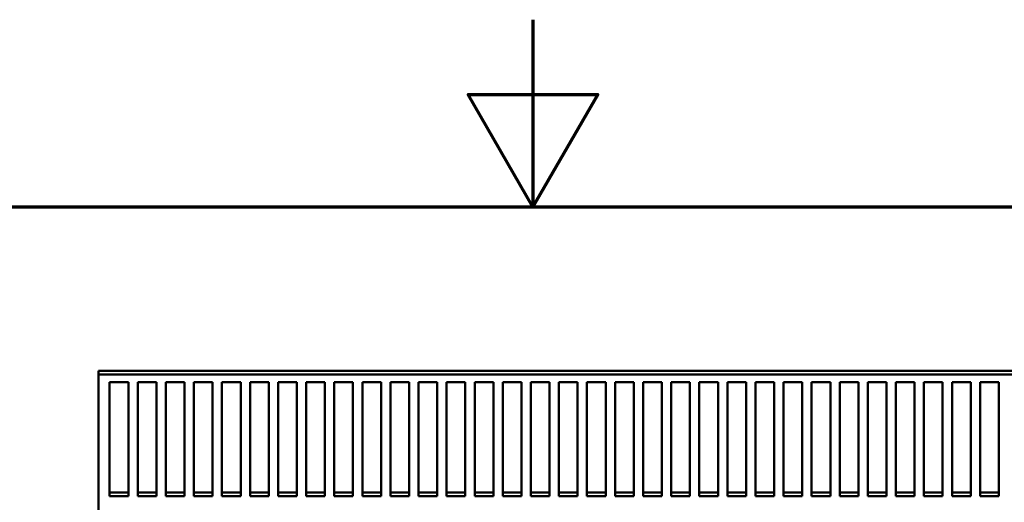
# Model space of a CAD drawing. Units: inches. Extents: x 1 to 43, y 0.5 to 33.5.
# Drawn here: x 20.6 to 23.3, y 32.2 to 33.5 of the extents above; entities that cross this region are included whole.
import ezdxf

# ---------------------------------------------------------------- set-up
doc = ezdxf.new("R2010")
doc.units = ezdxf.units.IN
doc.header["$LTSCALE"] = 2
doc.header["$MEASUREMENT"] = 0
doc.layers.get('0').update_dxf_attribs({"lineweight": 25})
doc.layers.add('Border (ANSI)', color=7, linetype='Continuous', lineweight=70)
doc.layers.add('Visible (ANSI)', color=7, linetype='Continuous', lineweight=50)

# ---------------------------------------------------------------- blocks, each defined once
blk = doc.blocks.new('Borders Default Border')
at = {"layer": 'Border (ANSI)', "flags": 128}
for points in [[(11, 16.75), (11, 16.5), (10.9134, 16.65), (11.0866, 16.65), (11, 16.5)], [(0.75, 0.5), (0.75, 16.5), (21.25, 16.5), (21.25, 0.5), (0.75, 0.5)]]:
    blk.add_lwpolyline(points, dxfattribs=at)

msp = doc.modelspace()

# ---------------------------------------------------------------- linework, layer by layer
at = {"layer": 'Visible (ANSI)'}
for p, q in [((20.8401, 32.5515), (20.8401, 32.5612)), ((20.8401, 32.5612), (25.5241, 32.5612)), ((25.5241, 32.5515), (20.8401, 32.5515)), ((20.8401, 32.5515), (20.8401, 32.1887)), ((20.8696, 32.2267), (20.8696, 32.5308)), ((20.8696, 32.5308), (20.9196, 32.5308)), ((20.9196, 32.5308), (20.9196, 32.2267)), ((20.9446, 32.2267), (20.9446, 32.5308)), ((20.9446, 32.5308), (20.9946, 32.5308)), ((20.9946, 32.5308), (20.9946, 32.2267)), ((21.0196, 32.2267), (21.0196, 32.5308)), ((21.0196, 32.5308), (21.0696, 32.5308)), ((21.0696, 32.5308), (21.0696, 32.2267)), ((21.0946, 32.2267), (21.0946, 32.5308)), ((21.0946, 32.5308), (21.1446, 32.5308)), ((21.1446, 32.5308), (21.1446, 32.2267)), ((21.1696, 32.2267), (21.1696, 32.5308)), ((21.1696, 32.5308), (21.2196, 32.5308)), ((21.2196, 32.5308), (21.2196, 32.2267)), ((21.2446, 32.2267), (21.2446, 32.5308)), ((21.2446, 32.5308), (21.2946, 32.5308)), ((21.2946, 32.5308), (21.2946, 32.2267)), ((21.3196, 32.2267), (21.3196, 32.5308)), ((21.3196, 32.5308), (21.3696, 32.5308)), ((21.3696, 32.5308), (21.3696, 32.2267)), ((21.3946, 32.2267), (21.3946, 32.5308)), ((21.3946, 32.5308), (21.4446, 32.5308)), ((21.4446, 32.5308), (21.4446, 32.2267)), ((21.4696, 32.2267), (21.4696, 32.5308)), ((21.4696, 32.5308), (21.5196, 32.5308)), ((21.5196, 32.5308), (21.5196, 32.2267)), ((21.5446, 32.2267), (21.5446, 32.5308)), ((21.5446, 32.5308), (21.5946, 32.5308)), ((21.5946, 32.5308), (21.5946, 32.2267)), ((21.6196, 32.2267), (21.6196, 32.5308)), ((21.6196, 32.5308), (21.6696, 32.5308)), ((21.6696, 32.5308), (21.6696, 32.2267)), ((21.6946, 32.2267), (21.6946, 32.5308)), ((21.6946, 32.5308), (21.7446, 32.5308)), ((21.7446, 32.5308), (21.7446, 32.2267)), ((21.7696, 32.2267), (21.7696, 32.5308)), ((21.7696, 32.5308), (21.8196, 32.5308)), ((21.8196, 32.5308), (21.8196, 32.2267)), ((21.8446, 32.2267), (21.8446, 32.5308)), ((21.8446, 32.5308), (21.8946, 32.5308)), ((21.8946, 32.5308), (21.8946, 32.2267)), ((21.9196, 32.2267), (21.9196, 32.5308)), ((21.9196, 32.5308), (21.9696, 32.5308)), ((21.9696, 32.5308), (21.9696, 32.2267)), ((21.9946, 32.2267), (21.9946, 32.5308)), ((21.9946, 32.5308), (22.0446, 32.5308)), ((22.0446, 32.5308), (22.0446, 32.2267)), ((22.0696, 32.2267), (22.0696, 32.5308)), ((22.0696, 32.5308), (22.1196, 32.5308)), ((22.1196, 32.5308), (22.1196, 32.2267)), ((22.1446, 32.2267), (22.1446, 32.5308)), ((22.1446, 32.5308), (22.1946, 32.5308)), ((22.1946, 32.5308), (22.1946, 32.2267)), ((22.2196, 32.2267), (22.2196, 32.5308)), ((22.2196, 32.5308), (22.2696, 32.5308)), ((22.2696, 32.5308), (22.2696, 32.2267)), ((22.2946, 32.2267), (22.2946, 32.5308)), ((22.2946, 32.5308), (22.3446, 32.5308)), ((22.3446, 32.5308), (22.3446, 32.2267)), ((22.3696, 32.2267), (22.3696, 32.5308)), ((22.3696, 32.5308), (22.4196, 32.5308)), ((22.4196, 32.5308), (22.4196, 32.2267)), ((22.4446, 32.2267), (22.4446, 32.5308)), ((22.4446, 32.5308), (22.4946, 32.5308)), ((22.4946, 32.5308), (22.4946, 32.2267)), ((22.5196, 32.2267), (22.5196, 32.5308)), ((22.5196, 32.5308), (22.5696, 32.5308)), ((22.5696, 32.5308), (22.5696, 32.2267)), ((22.5946, 32.2267), (22.5946, 32.5308)), ((22.5946, 32.5308), (22.6446, 32.5308)), ((22.6446, 32.5308), (22.6446, 32.2267)), ((22.6696, 32.2267), (22.6696, 32.5308)), ((22.6696, 32.5308), (22.7196, 32.5308)), ((22.7196, 32.5308), (22.7196, 32.2267)), ((22.7446, 32.2267), (22.7446, 32.5308)), ((22.7446, 32.5308), (22.7946, 32.5308)), ((22.7946, 32.5308), (22.7946, 32.2267)), ((22.8196, 32.2267), (22.8196, 32.5308)), ((22.8196, 32.5308), (22.8696, 32.5308)), ((22.8696, 32.5308), (22.8696, 32.2267)), ((22.8946, 32.2267), (22.8946, 32.5308)), ((22.8946, 32.5308), (22.9446, 32.5308)), ((22.9446, 32.5308), (22.9446, 32.2267)), ((22.9696, 32.2267), (22.9696, 32.5308)), ((22.9696, 32.5308), (23.0196, 32.5308)), ((23.0196, 32.5308), (23.0196, 32.2267)), ((23.0446, 32.2267), (23.0446, 32.5308)), ((23.0446, 32.5308), (23.0946, 32.5308)), ((23.0946, 32.5308), (23.0946, 32.2267)), ((23.1196, 32.2267), (23.1196, 32.5308)), ((23.1196, 32.5308), (23.1696, 32.5308)), ((23.1696, 32.5308), (23.1696, 32.2267)), ((23.1946, 32.2267), (23.1946, 32.5308)), ((23.1946, 32.5308), (23.2446, 32.5308)), ((23.2446, 32.5308), (23.2446, 32.2267)), ((20.8696, 32.2365), (20.9196, 32.2365)), ((20.9196, 32.2267), (20.8696, 32.2267)), ((20.9446, 32.2365), (20.9946, 32.2365)), ((20.9946, 32.2267), (20.9446, 32.2267)), ((21.0196, 32.2365), (21.0696, 32.2365)), ((21.0696, 32.2267), (21.0196, 32.2267)), ((21.0946, 32.2365), (21.1446, 32.2365)), ((21.1446, 32.2267), (21.0946, 32.2267)), ((21.1696, 32.2365), (21.2196, 32.2365)), ((21.2196, 32.2267), (21.1696, 32.2267)), ((21.2446, 32.2365), (21.2946, 32.2365)), ((21.2946, 32.2267), (21.2446, 32.2267)), ((21.3196, 32.2365), (21.3696, 32.2365)), ((21.3696, 32.2267), (21.3196, 32.2267)), ((21.3946, 32.2365), (21.4446, 32.2365)), ((21.4446, 32.2267), (21.3946, 32.2267)), ((21.4696, 32.2365), (21.5196, 32.2365)), ((21.5196, 32.2267), (21.4696, 32.2267)), ((21.5446, 32.2365), (21.5946, 32.2365)), ((21.5946, 32.2267), (21.5446, 32.2267)), ((21.6196, 32.2365), (21.6696, 32.2365)), ((21.6696, 32.2267), (21.6196, 32.2267)), ((21.6946, 32.2365), (21.7446, 32.2365)), ((21.7446, 32.2267), (21.6946, 32.2267)), ((21.7696, 32.2365), (21.8196, 32.2365)), ((21.8196, 32.2267), (21.7696, 32.2267)), ((21.8446, 32.2365), (21.8946, 32.2365)), ((21.8946, 32.2267), (21.8446, 32.2267)), ((21.9196, 32.2365), (21.9696, 32.2365)), ((21.9696, 32.2267), (21.9196, 32.2267)), ((21.9946, 32.2365), (22.0446, 32.2365)), ((22.0446, 32.2267), (21.9946, 32.2267)), ((22.0696, 32.2365), (22.1196, 32.2365)), ((22.1196, 32.2267), (22.0696, 32.2267)), ((22.1446, 32.2365), (22.1946, 32.2365)), ((22.1946, 32.2267), (22.1446, 32.2267)), ((22.2196, 32.2365), (22.2696, 32.2365)), ((22.2696, 32.2267), (22.2196, 32.2267)), ((22.2946, 32.2365), (22.3446, 32.2365)), ((22.3446, 32.2267), (22.2946, 32.2267)), ((22.3696, 32.2365), (22.4196, 32.2365)), ((22.4196, 32.2267), (22.3696, 32.2267)), ((22.4446, 32.2365), (22.4946, 32.2365)), ((22.4946, 32.2267), (22.4446, 32.2267)), ((22.5196, 32.2365), (22.5696, 32.2365)), ((22.5696, 32.2267), (22.5196, 32.2267)), ((22.5946, 32.2365), (22.6446, 32.2365)), ((22.6446, 32.2267), (22.5946, 32.2267)), ((22.6696, 32.2365), (22.7196, 32.2365)), ((22.7196, 32.2267), (22.6696, 32.2267)), ((22.7446, 32.2365), (22.7946, 32.2365)), ((22.7946, 32.2267), (22.7446, 32.2267)), ((22.8196, 32.2365), (22.8696, 32.2365)), ((22.8696, 32.2267), (22.8196, 32.2267)), ((22.8946, 32.2365), (22.9446, 32.2365)), ((22.9446, 32.2267), (22.8946, 32.2267)), ((22.9696, 32.2365), (23.0196, 32.2365)), ((23.0196, 32.2267), (22.9696, 32.2267)), ((23.0446, 32.2365), (23.0946, 32.2365)), ((23.0946, 32.2267), (23.0446, 32.2267)), ((23.1196, 32.2365), (23.1696, 32.2365)), ((23.1696, 32.2267), (23.1196, 32.2267)), ((23.1946, 32.2365), (23.2446, 32.2365)), ((23.2446, 32.2267), (23.1946, 32.2267))]:
    msp.add_line(p, q, dxfattribs=at)

# ---------------------------------------------------------------- block references
at = {"xscale": 2, "yscale": 2, "zscale": 2}
msp.add_blockref('Borders Default Border', (0, 0), dxfattribs=at)

doc.saveas('drawing.dxf')
